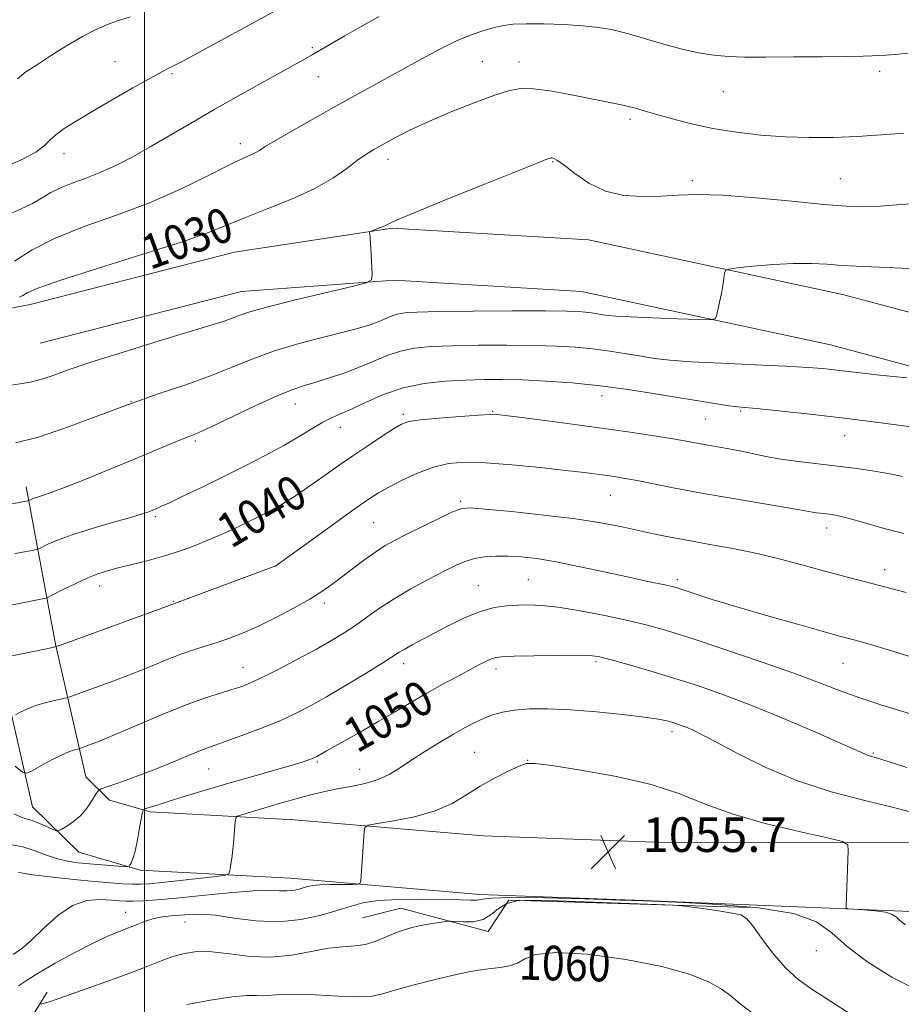
# Model space of a CAD drawing. Extents: x 2197300 to 2200200, y 357300 to 360200.
# Drawn here: x 2199471 to 2199675, y 357764 to 357992 of the extents above; entities that cross this region are included whole.
import ezdxf

# ---------------------------------------------------------------- set-up
doc = ezdxf.new("R2010")
doc.units = 0
doc.header["$MEASUREMENT"] = 0
for name, color, linetype, lineweight in [('32000', 7, 'Continuous', 0), ('DTM HARD BREAKLINE', 7, 'Continuous', 0), ('DTM SPOT ELEVATION', 2, 'Continuous', 13), ('INDEX CONTOUR', 41, 'Continuous', 13), ('INDEX CONTOUR LABEL', 244, 'Continuous', 0), ('INTERMEDIATE CONTOUR', 44, 'Continuous', 0), ('SPOT ELEVATION', 7, 'Continuous', 0)]:
    doc.layers.add(name, color=color, linetype=linetype, lineweight=lineweight)
doc.styles.add('Style-ITALICS', font='ITALICS.shx')

# ---------------------------------------------------------------- blocks, each defined once
blk = doc.blocks.new('SPOT')
at = {"layer": 'SPOT ELEVATION'}
for p, q in [((-3.91, -3.91), (3.82, 3.81)), ((-1.65, 3.77), (1.72, -3.93))]:
    blk.add_line(p, q, dxfattribs=at)

msp = doc.modelspace()

# ---------------------------------------------------------------- linework, layer by layer
at = {"layer": '32000', "flags": 128}
msp.add_lwpolyline([(2199500, 360000), (2199500, 357500)], dxfattribs=at)
at = {"layer": 'DTM HARD BREAKLINE'}
for points in [[(2199473.57, 357926.22, 1030.71), (2199520.8, 357938.35, 1031.06), (2199557.31, 357943.89, 1032.16), (2199602.68, 357941.18, 1032.88), (2199661.44, 357928.55, 1034.96), (2199701.85, 357917.8, 1036.17), (2199748.24, 357900.23, 1040.13), (2199802.66, 357870.7, 1044.1), (2199838.31, 357846.34, 1045.75), (2199855.83, 357827.56, 1047.08), (2199873.13, 357808.16, 1048.14)], [(2199475.86, 357917.31, 1030.71), (2199522.45, 357929.27, 1031.06), (2199557.86, 357931.84, 1032.16), (2199601.05, 357929.26, 1032.88), (2199658.64, 357916.88, 1034.96), (2199698.17, 357906.36, 1036.17), (2199743.23, 357889.3, 1040.13), (2199796.4, 357860.45, 1044.1), (2199830.44, 357837.18, 1045.75), (2199846.96, 357819.47, 1047.08), (2199864.17, 357800.17, 1048.14)], [(2199398.5, 357917.21, 1030.45), (2199419.74, 357917.4, 1031.8), (2199442.42, 357920.26, 1030.73), (2199473.57, 357926.22, 1030.71)], [(2200000, 357789.685, 1046.266), (2199984.43, 357790.29, 1046.66), (2199914.22, 357792.2, 1048.63), (2199872.94, 357794.28, 1048.69), (2199801.21, 357797.62, 1053.08), (2199768.36, 357800.14, 1054.57), (2199735.99, 357800.68, 1053.14), (2199679.72, 357801.72, 1053.31), (2199617.93, 357801.84, 1055.84), (2199578.43, 357803.3, 1055.39), (2199534.62, 357807.04, 1053.18), (2199501.33, 357808.85, 1050.28), (2199491.89, 357811.59, 1048.75), (2199486.45, 357816.93, 1047.11), (2199479.39, 357847.63, 1041.9), (2199472.67, 357884.05, 1035.43)], [(2200000, 357771.671, 1046.251), (2199983.84, 357772.3, 1046.66), (2199913.52, 357774.21, 1048.63), (2199872.07, 357776.3, 1048.69), (2199800.1, 357779.65, 1053.08), (2199767.52, 357782.15, 1054.57), (2199741.12, 357782.59, 1053.14), (2199679.05, 357785.73, 1053.31), (2199617.4, 357788.25, 1055.84), (2199577.6, 357789.72, 1055.39), (2199533.67, 357793.47, 1053.18), (2199499.03, 357795.35, 1050.28), (2199484.81, 357799.49, 1048.75), (2199474.09, 357810.01, 1047.11), (2199466.07, 357844.87, 1041.9), (2199459.3, 357881.58, 1035.43)], [(2199639.95, 357786.71, 1057.75), (2199584.27, 357788.41, 1058.61), (2199579.52, 357781.19, 1058.63), (2199559.31, 357786.57, 1057.24), (2199550.45, 357784.31, 1056.85)], [(2199477.5, 357767.1, 1057.56), (2199468.41, 357752.47, 1059.88), (2199459.33, 357746.29, 1061.07), (2199446.75, 357742.58, 1061.56), (2199434.79, 357744.04, 1060.05), (2199431.08, 357750.64, 1058.78), (2199430.69, 357767.55, 1054.37), (2199433.78, 357769.4, 1054.53), (2199440.17, 357760.94, 1055.8), (2199446.14, 357755.99, 1055.88), (2199452.74, 357758.66, 1054.73), (2199461.21, 357768.35, 1054.29), (2199466.78, 357775.56, 1053.65)]]:
    msp.add_polyline3d(points, dxfattribs=at)
at = {"layer": 'DTM SPOT ELEVATION'}
for p in [(2199538.83, 357985.68, 1025.78), (2199493.18, 357982.42, 1023.09), (2199578.12, 357982.43, 1029.11), (2199586.6, 357982.31, 1029.35), (2199506.36, 357979.62, 1024.21), (2199670.08, 357980.17, 1028.33), (2199540.25, 357978.98, 1026.79), (2199633.86, 357975.5, 1028.75), (2199612.28, 357969.09, 1030.36), (2199522.2, 357963.43, 1027.5), (2199481.4, 357961.18, 1024.64), (2199556.35, 357959.84, 1030.55), (2199594.43, 357959.28, 1032.11), (2199626.72, 357954.92, 1031.67), (2199660.96, 357955.31, 1031.06), (2199605.79, 357905.13, 1038.64), (2199496.9, 357903.78, 1033.99), (2199534.9, 357903.22, 1036.73), (2199559.89, 357900.83, 1039.71), (2199580.53, 357901.48, 1039.9), (2199637.91, 357901.62, 1038.17), (2199545.28, 357897.8, 1038.65), (2199629.75, 357899.73, 1038.96), (2199661.93, 357895.86, 1038.77), (2199511.74, 357894.67, 1036.25), (2199607.75, 357882.11, 1042.82), (2199573.12, 357880.66, 1043.77), (2199502.54, 357877.12, 1038.26), (2199553.04, 357875.78, 1043), (2199657.78, 357874.56, 1042.56), (2199530.41, 357865.74, 1042.01), (2199671.24, 357864.86, 1043.43), (2199577.24, 357861.2, 1047.14), (2199588.75, 357862.57, 1047.02), (2199623.26, 357862.56, 1045.64), (2199489.64, 357861.07, 1040.58), (2199506.66, 357857.59, 1041.89), (2199541.58, 357857.18, 1044.41), (2199559.92, 357843.15, 1048.5), (2199604.41, 357843.59, 1050.28), (2199661.57, 357843.21, 1046.86), (2199522.81, 357842.26, 1045.23), (2199581.32, 357841.91, 1050.48), (2199622.03, 357827.39, 1052.42), (2199576.35, 357822.61, 1053.09), (2199668.61, 357822.46, 1049.83), (2199539.98, 357820.4, 1050.21), (2199588.62, 357820.76, 1053.96), (2199514.85, 357818.79, 1048.86), (2199549.77, 357818.67, 1051.25), (2199495.66, 357785.59, 1055.26), (2199509.36, 357783.37, 1056.82), (2199655.4, 357776.75, 1056.65)]:
    msp.add_point(p, dxfattribs=at)
at = {"layer": 'INDEX CONTOUR'}
for points in [[(2199675.672, 357965.84, 1030), (2199670.441, 357965.463, 1030), (2199664.808, 357965.127, 1030), (2199659.256, 357964.897, 1030), (2199653.776, 357964.834, 1030), (2199648.234, 357964.992, 1030), (2199642.556, 357965.413, 1030), (2199636.898, 357966.085, 1030), (2199631.474, 357966.976, 1030), (2199626.489, 357968.039, 1030), (2199622.119, 357969.15, 1030), (2199618.537, 357970.164, 1030), (2199615.803, 357970.975, 1030), (2199613.566, 357971.624, 1030), (2199611.369, 357972.187, 1030), (2199608.818, 357972.739, 1030), (2199598.002, 357974.876, 1030), (2199593.757, 357975.649, 1030), (2199589.977, 357976.152, 1030), (2199586.991, 357976.192, 1030), (2199584.211, 357975.691, 1030), (2199580.824, 357974.601, 1030), (2199576.275, 357972.92, 1030), (2199571.06, 357970.86, 1030), (2199565.936, 357968.679, 1030), (2199561.527, 357966.611, 1030), (2199557.938, 357964.772, 1030), (2199555.139, 357963.252, 1030), (2199553.033, 357962.071, 1030), (2199551.237, 357960.961, 1030), (2199549.3, 357959.59, 1030), (2199546.81, 357957.71, 1030), (2199543.528, 357955.448, 1030), (2199539.259, 357953.016, 1030), (2199533.984, 357950.612, 1030), (2199528.394, 357948.366, 1030), (2199523.366, 357946.39, 1030), (2199519.343, 357944.704, 1030), (2199515.058, 357942.973, 1030), (2199508.814, 357940.767, 1030), (2199499.629, 357937.841, 1030), (2199489.372, 357934.665, 1030), (2199480.627, 357931.892, 1030), (2199475.33, 357930.019, 1030), (2199472.829, 357928.913, 1030), (2199471.828, 357928.289, 1030), (2199471.105, 357927.891, 1030)], [(2199675.31, 357886.409, 1040), (2199672.377, 357887.045, 1040), (2199668.824, 357887.676, 1040), (2199664.749, 357888.288, 1040), (2199660.325, 357888.863, 1040), (2199651.279, 357889.908, 1040), (2199647.2, 357890.461, 1040), (2199643.705, 357891.078, 1040), (2199640.629, 357891.726, 1040), (2199637.72, 357892.353, 1040), (2199634.8, 357892.919, 1040), (2199629.438, 357893.869, 1040), (2199624.871, 357894.713, 1040), (2199621.743, 357895.252, 1040), (2199617.361, 357895.952, 1040), (2199611.775, 357896.79, 1040), (2199605.166, 357897.727, 1040), (2199597.879, 357898.706, 1040), (2199590.915, 357899.61, 1040), (2199585.436, 357900.308, 1040), (2199582.152, 357900.697, 1040), (2199579.953, 357900.799, 1040), (2199577.275, 357900.661, 1040), (2199573.041, 357900.346, 1040), (2199568.109, 357899.935, 1040), (2199563.827, 357899.52, 1040), (2199561.143, 357899.13, 1040), (2199559.417, 357898.542, 1040), (2199557.611, 357897.474, 1040), (2199554.944, 357895.741, 1040), (2199551.651, 357893.555, 1040), (2199548.223, 357891.234, 1040), (2199545.06, 357889.037, 1040), (2199539.505, 357885.108, 1040), (2199536.963, 357883.343, 1040), (2199534.471, 357881.688, 1040), (2199531.946, 357880.13, 1040), (2199529.325, 357878.655, 1040), (2199526.62, 357877.24, 1040), (2199523.862, 357875.864, 1040), (2199521.062, 357874.512, 1040), (2199518.153, 357873.168, 1040), (2199515.049, 357871.825, 1040), (2199511.69, 357870.484, 1040), (2199508.117, 357869.188, 1040), (2199504.399, 357867.993, 1040), (2199500.638, 357866.944, 1040), (2199497.066, 357866.045, 1040), (2199493.951, 357865.291, 1040), (2199491.443, 357864.645, 1040), (2199489.225, 357863.948, 1040), (2199486.866, 357863.008, 1040), (2199484.099, 357861.72, 1040), (2199481.332, 357860.342, 1040), (2199477.902, 357858.584, 1040), (2199477.286, 357858.322, 1040), (2199476.762, 357858.204, 1040), (2199474.504, 357857.777, 1040), (2199472.577, 357857.396, 1040), (2199465.65, 357855.975, 1040)], [(2199676.354, 357819.129, 1050), (2199672.035, 357820.486, 1050), (2199669.35, 357821.309, 1050), (2199667.959, 357821.721, 1050), (2199667.235, 357821.956, 1050), (2199666.5, 357822.268, 1050), (2199664.877, 357823.007, 1050), (2199661.438, 357824.548, 1050), (2199655.621, 357827.101, 1050), (2199648.33, 357830.223, 1050), (2199640.83, 357833.305, 1050), (2199634.12, 357835.872, 1050), (2199628.111, 357837.975, 1050), (2199622.444, 357839.798, 1050), (2199616.91, 357841.471, 1050), (2199611.9, 357842.92, 1050), (2199607.954, 357844.017, 1050), (2199605.32, 357844.678, 1050), (2199603.081, 357844.986, 1050), (2199600.026, 357845.065, 1050), (2199595.378, 357845.028, 1050), (2199590.087, 357844.936, 1050), (2199585.534, 357844.834, 1050), (2199582.736, 357844.747, 1050), (2199581.243, 357844.598, 1050), (2199580.236, 357844.286, 1050), (2199579.014, 357843.721, 1050), (2199577.339, 357842.857, 1050), (2199572.209, 357840.117, 1050), (2199568.862, 357838.299, 1050), (2199565.279, 357836.293, 1050), (2199561.644, 357834.182, 1050), (2199557.967, 357832.008, 1050), (2199554.209, 357829.803, 1050), (2199550.406, 357827.63, 1050), (2199544.023, 357824.051, 1050), (2199542.114, 357822.967, 1050), (2199539.842, 357821.642, 1050), (2199539.408, 357821.427, 1050), (2199538.855, 357821.195, 1050), (2199537.996, 357820.873, 1050), (2199536.485, 357820.374, 1050), (2199533.934, 357819.601, 1050), (2199530.103, 357818.498, 1050), (2199525.32, 357817.135, 1050), (2199520.056, 357815.619, 1050), (2199514.779, 357814.063, 1050), (2199509.928, 357812.603, 1050), (2199505.942, 357811.38, 1050), (2199503.135, 357810.502, 1050), (2199500.335, 357809.595, 1050), (2199499.808, 357809.355, 1050), (2199499.537, 357808.816, 1050), (2199499.289, 357807.513, 1050), (2199498.887, 357805.185, 1050), (2199498.368, 357802.366, 1050), (2199497.821, 357799.791, 1050), (2199497.328, 357798.033, 1050), (2199496.927, 357797.01, 1050), (2199496.644, 357796.477, 1050), (2199496.433, 357796.221, 1050), (2199495.964, 357796.157, 1050), (2199494.839, 357796.227, 1050), (2199490.137, 357796.587, 1050), (2199487.313, 357796.82, 1050), (2199484.671, 357797.074, 1050), (2199482.174, 357797.442, 1050), (2199479.687, 357798.035, 1050), (2199477.11, 357798.909, 1050), (2199474.48, 357799.884, 1050), (2199471.869, 357800.719, 1050), (2199469.346, 357801.231, 1050)], [(2199640.846, 357762.116, 1060), (2199637.755, 357764.428, 1060), (2199635.687, 357766.17, 1060), (2199633.607, 357767.745, 1060), (2199630.579, 357769.467, 1060), (2199626.076, 357771.295, 1060), (2199619.668, 357773.101, 1060), (2199611.313, 357774.726, 1060), (2199602.507, 357775.904, 1060), (2199595.125, 357776.342, 1060), (2199590.529, 357775.876, 1060), (2199588.003, 357774.879, 1060), (2199586.311, 357773.859, 1060), (2199584.448, 357773.206, 1060), (2199582.324, 357772.849, 1060), (2199580.08, 357772.603, 1060), (2199577.762, 357772.296, 1060), (2199575.041, 357771.811, 1060), (2199571.494, 357771.047, 1060), (2199566.93, 357769.955, 1060), (2199562.088, 357768.718, 1060), (2199557.935, 357767.572, 1060), (2199555.081, 357766.716, 1060), (2199552.686, 357766.201, 1060), (2199549.546, 357766.035, 1060), (2199544.868, 357766.193, 1060), (2199539.488, 357766.483, 1060), (2199534.65, 357766.678, 1060), (2199531.29, 357766.618, 1060), (2199527.519, 357766.292, 1060), (2199525.904, 357766.331, 1060), (2199523.667, 357766.346, 1060), (2199520.204, 357766.063, 1060), (2199515.235, 357765.306, 1060), (2199509.78, 357764.299, 1060)]]:
    msp.add_polyline3d(points, dxfattribs=at)
at = {"layer": 'INTERMEDIATE CONTOUR'}
for points in [[(2199530.248, 357994.204, 1024), (2199523.871, 357990.69, 1024), (2199517.487, 357987.21, 1024), (2199512.259, 357984.381, 1024), (2199509.02, 357982.645, 1024), (2199507.323, 357981.755, 1024), (2199505.468, 357980.851, 1024), (2199503.982, 357980.077, 1024), (2199501.371, 357978.634, 1024), (2199497.329, 357976.335, 1024), (2199492.531, 357973.565, 1024), (2199487.901, 357970.871, 1024), (2199484.186, 357968.676, 1024), (2199481.427, 357966.939, 1024), (2199479.487, 357965.511, 1024), (2199478.143, 357964.236, 1024), (2199476.821, 357962.956, 1024), (2199474.86, 357961.513, 1024), (2199471.842, 357959.849, 1024), (2199468.313, 357958.321, 1024)], [(2199554.272, 357992.899, 1026), (2199550.14, 357990.57, 1026), (2199546.336, 357988.39, 1026), (2199538.606, 357983.926, 1026), (2199536.612, 357982.8, 1026), (2199528.555, 357978.323, 1026), (2199522.473, 357974.924, 1026), (2199516.236, 357971.388, 1026), (2199510.645, 357968.145, 1026), (2199505.728, 357965.256, 1026), (2199501.322, 357962.692, 1026), (2199497.276, 357960.43, 1026), (2199493.498, 357958.473, 1026), (2199489.905, 357956.829, 1026), (2199486.461, 357955.485, 1026), (2199483.29, 357954.334, 1026), (2199480.562, 357953.247, 1026), (2199478.347, 357952.114, 1026), (2199476.324, 357950.909, 1026), (2199474.073, 357949.626, 1026), (2199471.346, 357948.291, 1026), (2199468.574, 357947.06, 1026)], [(2199676.589, 357984.356, 1028), (2199673.744, 357984.089, 1028), (2199671.538, 357983.949, 1028), (2199668.318, 357983.792, 1028), (2199666.214, 357983.71, 1028), (2199662.572, 357983.632, 1028), (2199656.846, 357983.563, 1028), (2199650.081, 357983.507, 1028), (2199643.717, 357983.468, 1028), (2199638.834, 357983.462, 1028), (2199635.065, 357983.572, 1028), (2199631.685, 357983.895, 1028), (2199628.117, 357984.495, 1028), (2199624.392, 357985.321, 1028), (2199620.69, 357986.286, 1028), (2199617.167, 357987.305, 1028), (2199613.874, 357988.29, 1028), (2199610.832, 357989.152, 1028), (2199607.991, 357989.822, 1028), (2199604.992, 357990.324, 1028), (2199601.399, 357990.701, 1028), (2199596.986, 357990.985, 1028), (2199592.34, 357991.161, 1028), (2199588.254, 357991.205, 1028), (2199585.289, 357991.091, 1028), (2199583.065, 357990.803, 1028), (2199580.967, 357990.323, 1028), (2199578.485, 357989.622, 1028), (2199575.535, 357988.616, 1028), (2199572.137, 357987.207, 1028), (2199568.317, 357985.338, 1028), (2199564.148, 357983.106, 1028), (2199550.125, 357975.369, 1028), (2199544.921, 357972.484, 1028), (2199539.5, 357969.448, 1028), (2199534.437, 357966.574, 1028), (2199530.432, 357964.253, 1028), (2199527.954, 357962.758, 1028), (2199526.57, 357961.892, 1028), (2199525.612, 357961.347, 1028), (2199524.442, 357960.805, 1028), (2199522.52, 357959.927, 1028), (2199519.334, 357958.367, 1028), (2199514.521, 357955.912, 1028), (2199508.337, 357952.895, 1028), (2199501.193, 357949.777, 1028), (2199493.541, 357946.917, 1028), (2199486.028, 357944.246, 1028), (2199479.342, 357941.593, 1028), (2199474.017, 357938.858, 1028), (2199469.96, 357936.267, 1028)], [(2199496.671, 357992.8, 1022), (2199493.517, 357991.794, 1022), (2199491.43, 357991.02, 1022), (2199488.807, 357989.868, 1022), (2199485.634, 357988.227, 1022), (2199481.98, 357986.074, 1022), (2199478.268, 357983.739, 1022), (2199475.006, 357981.641, 1022), (2199472.549, 357980.025, 1022), (2199470.637, 357978.441, 1022)], [(2199677.067, 357949.498, 1032), (2199672.978, 357949.185, 1032), (2199669.318, 357948.925, 1032), (2199666.074, 357948.827, 1032), (2199662.378, 357948.964, 1032), (2199657.146, 357949.396, 1032), (2199649.749, 357950.13, 1032), (2199641.377, 357950.934, 1032), (2199633.675, 357951.522, 1032), (2199627.86, 357951.69, 1032), (2199623.436, 357951.555, 1032), (2199619.482, 357951.315, 1032), (2199615.274, 357951.19, 1032), (2199610.898, 357951.469, 1032), (2199606.641, 357952.462, 1032), (2199602.775, 357954.319, 1032), (2199599.515, 357956.535, 1032), (2199597.06, 357958.452, 1032), (2199595.528, 357959.567, 1032), (2199594.708, 357960.027, 1032), (2199594.308, 357960.136, 1032), (2199594.068, 357960.152, 1032), (2199593.845, 357960.113, 1032), (2199593.532, 357960.005, 1032), (2199592.847, 357959.742, 1032), (2199590.827, 357958.941, 1032), (2199578.839, 357954.141, 1032), (2199570.175, 357950.648, 1032), (2199562.785, 357947.63, 1032), (2199558.476, 357945.805, 1032), (2199556.533, 357944.918, 1032), (2199555.605, 357944.467, 1032), (2199554.614, 357944.05, 1032), (2199553.552, 357943.646, 1032), (2199552.204, 357943.149, 1032), (2199552.037, 357943.028, 1032), (2199552.038, 357942.864, 1032), (2199552.093, 357942.523, 1032), (2199552.172, 357941.753, 1032), (2199552.278, 357940.268, 1032), (2199552.405, 357937.951, 1032), (2199552.631, 357933.182, 1032), (2199552.512, 357931.934, 1032), (2199551.314, 357931.208, 1032), (2199548.01, 357930.381, 1032), (2199542.068, 357929.001, 1032), (2199534.933, 357927.307, 1032), (2199528.546, 357925.712, 1032), (2199524.36, 357924.528, 1032), (2199521.884, 357923.683, 1032), (2199520.135, 357923.009, 1032), (2199518.166, 357922.324, 1032), (2199515.147, 357921.374, 1032), (2199503.165, 357917.736, 1032), (2199495.063, 357915.242, 1032), (2199487.63, 357912.879, 1032), (2199482.149, 357911.017, 1032), (2199478.382, 357909.677, 1032), (2199475.717, 357908.786, 1032), (2199473.535, 357908.247, 1032), (2199471.212, 357907.858, 1032), (2199468.118, 357907.388, 1032)], [(2199680.129, 357934.43, 1034), (2199671.712, 357934.804, 1034), (2199664.615, 357935.089, 1034), (2199661.294, 357935.278, 1034), (2199657.933, 357935.53, 1034), (2199654.301, 357935.734, 1034), (2199650.146, 357935.749, 1034), (2199645.406, 357935.488, 1034), (2199640.779, 357935.075, 1034), (2199637.151, 357934.691, 1034), (2199635.154, 357934.437, 1034), (2199634.388, 357934.119, 1034), (2199634.195, 357933.462, 1034), (2199634.027, 357932.269, 1034), (2199633.777, 357930.639, 1034), (2199633.442, 357928.747, 1034), (2199633.037, 357926.783, 1034), (2199632.632, 357924.994, 1034), (2199632.311, 357923.641, 1034), (2199631.991, 357922.909, 1034), (2199630.923, 357922.673, 1034), (2199628.191, 357922.73, 1034), (2199623.306, 357922.903, 1034), (2199617.468, 357923.122, 1034), (2199612.302, 357923.341, 1034), (2199609.025, 357923.528, 1034), (2199607.212, 357923.696, 1034), (2199606.029, 357923.876, 1034), (2199604.793, 357924.083, 1034), (2199603.423, 357924.297, 1034), (2199602, 357924.487, 1034), (2199600.394, 357924.628, 1034), (2199597.678, 357924.715, 1034), (2199592.721, 357924.75, 1034), (2199584.952, 357924.736, 1034), (2199576.034, 357924.682, 1034), (2199568.188, 357924.599, 1034), (2199563.086, 357924.492, 1034), (2199560.21, 357924.309, 1034), (2199558.494, 357923.99, 1034), (2199557.032, 357923.5, 1034), (2199554.024, 357922.227, 1034), (2199552.234, 357921.559, 1034), (2199549.805, 357920.81, 1034), (2199546.277, 357919.87, 1034), (2199541.397, 357918.657, 1034), (2199535.744, 357917.189, 1034), (2199530.103, 357915.506, 1034), (2199525.044, 357913.657, 1034), (2199520.261, 357911.698, 1034), (2199515.234, 357909.697, 1034), (2199509.546, 357907.679, 1034), (2199503.201, 357905.536, 1034), (2199496.315, 357903.126, 1034), (2199481.939, 357897.737, 1034), (2199475.495, 357895.572, 1034), (2199470.181, 357894.243, 1034)], [(2199676.334, 357909.3, 1036), (2199670.092, 357909.897, 1036), (2199665.466, 357910.386, 1036), (2199662.167, 357910.775, 1036), (2199659.529, 357911.101, 1036), (2199656.865, 357911.396, 1036), (2199653.399, 357911.681, 1036), (2199648.337, 357911.974, 1036), (2199641.286, 357912.289, 1036), (2199633.461, 357912.625, 1036), (2199626.477, 357912.979, 1036), (2199621.513, 357913.353, 1036), (2199617.997, 357913.771, 1036), (2199614.92, 357914.262, 1036), (2199611.473, 357914.839, 1036), (2199607.662, 357915.434, 1036), (2199603.696, 357915.963, 1036), (2199599.676, 357916.359, 1036), (2199595.279, 357916.621, 1036), (2199590.074, 357916.77, 1036), (2199583.85, 357916.822, 1036), (2199577.269, 357916.789, 1036), (2199571.209, 357916.682, 1036), (2199566.336, 357916.49, 1036), (2199562.461, 357916.12, 1036), (2199559.182, 357915.458, 1036), (2199556.132, 357914.434, 1036), (2199553.086, 357913.156, 1036), (2199549.855, 357911.776, 1036), (2199546.341, 357910.436, 1036), (2199542.821, 357909.23, 1036), (2199539.664, 357908.24, 1036), (2199537.038, 357907.463, 1036), (2199534.316, 357906.551, 1036), (2199530.669, 357905.071, 1036), (2199525.621, 357902.775, 1036), (2199515.403, 357897.933, 1036), (2199512.417, 357896.567, 1036), (2199510.52, 357895.77, 1036), (2199508.701, 357895.046, 1036), (2199506.106, 357893.983, 1036), (2199497.834, 357890.541, 1036), (2199492.192, 357888.214, 1036), (2199486.405, 357885.854, 1036), (2199481.475, 357883.892, 1036), (2199478.151, 357882.641, 1036), (2199476.172, 357881.959, 1036), (2199475.024, 357881.586, 1036), (2199474.268, 357881.313, 1036), (2199473.772, 357881.099, 1036), (2199473.476, 357880.952, 1036), (2199473.249, 357880.86, 1036), (2199472.667, 357880.734, 1036), (2199459.942, 357878.361, 1036)], [(2199680.082, 357897.535, 1038), (2199675.026, 357898.213, 1038), (2199668.504, 357899.074, 1038), (2199661.239, 357899.987, 1038), (2199653.962, 357900.832, 1038), (2199647.413, 357901.54, 1038), (2199642.337, 357902.055, 1038), (2199637.154, 357902.557, 1038), (2199635.188, 357902.809, 1038), (2199632.382, 357903.235, 1038), (2199628.58, 357903.851, 1038), (2199618.154, 357905.594, 1038), (2199611.901, 357906.571, 1038), (2199605.393, 357907.439, 1038), (2199598.958, 357908.089, 1038), (2199592.88, 357908.527, 1038), (2199587.427, 357908.79, 1038), (2199582.748, 357908.909, 1038), (2199578.503, 357908.897, 1038), (2199574.23, 357908.764, 1038), (2199569.585, 357908.489, 1038), (2199564.712, 357907.932, 1038), (2199559.871, 357906.926, 1038), (2199555.314, 357905.395, 1038), (2199551.254, 357903.64, 1038), (2199547.893, 357902.054, 1038), (2199545.33, 357900.911, 1038), (2199543.251, 357900.001, 1038), (2199541.237, 357898.992, 1038), (2199538.908, 357897.617, 1038), (2199536.031, 357895.848, 1038), (2199532.41, 357893.723, 1038), (2199527.95, 357891.3, 1038), (2199522.964, 357888.728, 1038), (2199517.867, 357886.186, 1038), (2199513.061, 357883.843, 1038), (2199508.908, 357881.853, 1038), (2199505.755, 357880.363, 1038), (2199503.814, 357879.462, 1038), (2199502.74, 357878.978, 1038), (2199502.052, 357878.687, 1038), (2199501.253, 357878.372, 1038), (2199499.788, 357877.877, 1038), (2199497.087, 357877.058, 1038), (2199492.853, 357875.839, 1038), (2199487.892, 357874.389, 1038), (2199483.283, 357872.945, 1038), (2199479.876, 357871.709, 1038), (2199477.638, 357870.745, 1038), (2199475.576, 357869.722, 1038), (2199474.977, 357869.528, 1038), (2199473.996, 357869.335, 1038), (2199470.053, 357868.601, 1038)], [(2199675.524, 357873.231, 1042), (2199670.58, 357874.594, 1042), (2199666.324, 357875.787, 1042), (2199663.014, 357876.698, 1042), (2199660.801, 357877.253, 1042), (2199659.38, 357877.541, 1042), (2199658.337, 357877.689, 1042), (2199656.358, 357877.917, 1042), (2199655.466, 357878.038, 1042), (2199654.549, 357878.198, 1042), (2199652.812, 357878.513, 1042), (2199649.287, 357879.121, 1042), (2199636.123, 357881.328, 1042), (2199628.838, 357882.598, 1042), (2199622.668, 357883.749, 1042), (2199613.976, 357885.474, 1042), (2199611.184, 357886, 1042), (2199609, 357886.362, 1042), (2199606.999, 357886.651, 1042), (2199604.736, 357886.952, 1042), (2199601.705, 357887.327, 1042), (2199597.383, 357887.833, 1042), (2199591.523, 357888.491, 1042), (2199584.987, 357889.149, 1042), (2199578.916, 357889.622, 1042), (2199574.151, 357889.74, 1042), (2199570.341, 357889.412, 1042), (2199566.84, 357888.565, 1042), (2199563.175, 357887.192, 1042), (2199559.593, 357885.554, 1042), (2199556.516, 357883.979, 1042), (2199554.142, 357882.64, 1042), (2199551.76, 357881.099, 1042), (2199548.433, 357878.766, 1042), (2199543.614, 357875.317, 1042), (2199530.377, 357865.793, 1042), (2199505.127, 357856.347, 1042), (2199483.977, 357848.656, 1042), (2199480.764, 357847.503, 1042), (2199479.046, 357846.967, 1042), (2199477.348, 357846.59, 1042), (2199468.599, 357844.762, 1042)], [(2199676.207, 357859.562, 1044), (2199666.465, 357862.107, 1044), (2199662.29, 357863.219, 1044), (2199657.912, 357864.41, 1044), (2199652.913, 357865.781, 1044), (2199647.432, 357867.227, 1044), (2199641.744, 357868.591, 1044), (2199636.114, 357869.752, 1044), (2199630.758, 357870.736, 1044), (2199625.882, 357871.604, 1044), (2199621.613, 357872.412, 1044), (2199617.756, 357873.201, 1044), (2199610.137, 357874.849, 1044), (2199605.539, 357875.729, 1044), (2199599.686, 357876.632, 1044), (2199592.378, 357877.526, 1044), (2199584.872, 357878.322, 1044), (2199578.786, 357878.912, 1044), (2199575.218, 357879.182, 1044), (2199573.169, 357878.984, 1044), (2199571.119, 357878.161, 1044), (2199567.948, 357876.656, 1044), (2199564.129, 357874.803, 1044), (2199560.539, 357873.035, 1044), (2199557.814, 357871.655, 1044), (2199555.647, 357870.44, 1044), (2199553.494, 357869.039, 1044), (2199550.954, 357867.209, 1044), (2199548.213, 357865.142, 1044), (2199545.602, 357863.141, 1044), (2199543.316, 357861.415, 1044), (2199541.014, 357859.807, 1044), (2199538.219, 357858.064, 1044), (2199534.62, 357856.025, 1044), (2199530.564, 357853.881, 1044), (2199526.564, 357851.911, 1044), (2199523.022, 357850.331, 1044), (2199519.9, 357849.101, 1044), (2199517.05, 357848.116, 1044), (2199511.576, 357846.409, 1044), (2199508.652, 357845.406, 1044), (2199505.411, 357844.144, 1044), (2199501.745, 357842.642, 1044), (2199497.556, 357840.953, 1044), (2199492.896, 357839.165, 1044), (2199488.423, 357837.506, 1044), (2199482.989, 357835.537, 1044), (2199481.942, 357835.21, 1044), (2199480.91, 357834.981, 1044), (2199479.211, 357834.618, 1044), (2199477.032, 357834.091, 1044), (2199474.778, 357833.418, 1044), (2199472.801, 357832.639, 1044), (2199471.228, 357831.879, 1044), (2199470.133, 357831.284, 1044)], [(2199676.83, 357844.838, 1046), (2199671.978, 357846.361, 1046), (2199668.46, 357847.421, 1046), (2199666.078, 357848.092, 1046), (2199662.912, 357848.929, 1046), (2199660.749, 357849.518, 1046), (2199656.968, 357850.568, 1046), (2199651.016, 357852.237, 1046), (2199643.906, 357854.26, 1046), (2199637.044, 357856.262, 1046), (2199631.571, 357857.935, 1046), (2199627.569, 357859.22, 1046), (2199623.184, 357860.661, 1046), (2199622.021, 357860.988, 1046), (2199620.774, 357861.268, 1046), (2199616.073, 357862.24, 1046), (2199612.032, 357863.11, 1046), (2199606.704, 357864.285, 1046), (2199600.808, 357865.563, 1046), (2199595.26, 357866.679, 1046), (2199590.762, 357867.429, 1046), (2199587.163, 357867.844, 1046), (2199584.098, 357868.015, 1046), (2199581.27, 357868.011, 1046), (2199578.657, 357867.825, 1046), (2199576.301, 357867.432, 1046), (2199574.172, 357866.794, 1046), (2199571.928, 357865.827, 1046), (2199569.157, 357864.437, 1046), (2199565.597, 357862.579, 1046), (2199561.616, 357860.412, 1046), (2199557.743, 357858.145, 1046), (2199554.382, 357855.955, 1046), (2199551.465, 357853.898, 1046), (2199548.796, 357851.997, 1046), (2199546.162, 357850.241, 1046), (2199543.267, 357848.473, 1046), (2199539.79, 357846.499, 1046), (2199535.584, 357844.222, 1046), (2199531.2, 357841.924, 1046), (2199527.354, 357839.983, 1046), (2199524.544, 357838.668, 1046), (2199522.379, 357837.807, 1046), (2199520.24, 357837.119, 1046), (2199517.581, 357836.336, 1046), (2199514.119, 357835.238, 1046), (2199509.638, 357833.617, 1046), (2199504.118, 357831.385, 1046), (2199498.331, 357828.928, 1046), (2199493.238, 357826.748, 1046), (2199489.588, 357825.234, 1046), (2199487.258, 357824.32, 1046), (2199485.215, 357823.571, 1046), (2199484.842, 357823.455, 1046), (2199484.473, 357823.372, 1046), (2199483.817, 357823.216, 1046), (2199482.696, 357822.835, 1046), (2199480.96, 357822.073, 1046), (2199478.586, 357820.861, 1046), (2199476.061, 357819.491, 1046), (2199474.002, 357818.345, 1046), (2199472.776, 357817.778, 1046), (2199471.758, 357818.05, 1046), (2199470.074, 357819.392, 1046)], [(2199681.024, 357830.389, 1048), (2199670.525, 357833.559, 1048), (2199665.444, 357835.194, 1048), (2199660.894, 357836.838, 1048), (2199656.131, 357838.669, 1048), (2199650.159, 357840.905, 1048), (2199642.406, 357843.647, 1048), (2199633.98, 357846.519, 1048), (2199626.41, 357849.025, 1048), (2199620.771, 357850.808, 1048), (2199616.312, 357852.066, 1048), (2199611.83, 357853.138, 1048), (2199606.471, 357854.27, 1048), (2199600.79, 357855.353, 1048), (2199595.691, 357856.181, 1048), (2199591.839, 357856.611, 1048), (2199588.923, 357856.725, 1048), (2199586.387, 357856.662, 1048), (2199583.762, 357856.503, 1048), (2199580.886, 357856.098, 1048), (2199577.683, 357855.239, 1048), (2199574.14, 357853.807, 1048), (2199570.513, 357852.035, 1048), (2199567.123, 357850.249, 1048), (2199561.922, 357847.476, 1048), (2199560.191, 357846.519, 1048), (2199558.925, 357845.762, 1048), (2199555.099, 357843.332, 1048), (2199551.273, 357840.965, 1048), (2199546.628, 357838.144, 1048), (2199542.066, 357835.437, 1048), (2199538.238, 357833.271, 1048), (2199534.793, 357831.506, 1048), (2199531.128, 357829.861, 1048), (2199526.866, 357828.144, 1048), (2199522.527, 357826.504, 1048), (2199518.857, 357825.18, 1048), (2199516.337, 357824.308, 1048), (2199514.387, 357823.622, 1048), (2199512.165, 357822.756, 1048), (2199505.219, 357819.838, 1048), (2199501.136, 357818.186, 1048), (2199497.206, 357816.71, 1048), (2199493.809, 357815.515, 1048), (2199491.317, 357814.673, 1048), (2199489.946, 357814.181, 1048), (2199489.283, 357813.732, 1048), (2199488.762, 357812.938, 1048), (2199487.921, 357811.54, 1048), (2199486.728, 357809.782, 1048), (2199485.258, 357808.033, 1048), (2199483.621, 357806.598, 1048), (2199482.06, 357805.533, 1048), (2199480.85, 357804.828, 1048), (2199480.146, 357804.476, 1048), (2199479.619, 357804.47, 1048), (2199478.817, 357804.805, 1048), (2199477.426, 357805.44, 1048), (2199475.691, 357806.192, 1048), (2199473.992, 357806.842, 1048), (2199472.598, 357807.26, 1048), (2199471.301, 357807.669, 1048), (2199469.78, 357808.385, 1048)], [(2199677.181, 357808.873, 1052), (2199672.604, 357810.033, 1052), (2199666.288, 357811.544, 1052), (2199658.834, 357813.505, 1052), (2199651.061, 357816.03, 1052), (2199643.724, 357819.115, 1052), (2199637.319, 357822.296, 1052), (2199632.277, 357824.994, 1052), (2199628.87, 357826.776, 1052), (2199626.722, 357827.811, 1052), (2199625.293, 357828.417, 1052), (2199624.125, 357828.863, 1052), (2199623.056, 357829.235, 1052), (2199622.002, 357829.572, 1052), (2199620.786, 357829.91, 1052), (2199618.857, 357830.303, 1052), (2199615.571, 357830.794, 1052), (2199610.558, 357831.403, 1052), (2199604.544, 357832.016, 1052), (2199598.533, 357832.487, 1052), (2199593.341, 357832.698, 1052), (2199589.056, 357832.652, 1052), (2199585.582, 357832.38, 1052), (2199582.799, 357831.911, 1052), (2199580.498, 357831.268, 1052), (2199578.443, 357830.473, 1052), (2199576.402, 357829.526, 1052), (2199574.152, 357828.342, 1052), (2199571.471, 357826.816, 1052), (2199568.249, 357824.901, 1052), (2199564.822, 357822.794, 1052), (2199561.638, 357820.746, 1052), (2199558.996, 357818.968, 1052), (2199556.613, 357817.498, 1052), (2199554.056, 357816.328, 1052), (2199551.025, 357815.438, 1052), (2199547.737, 357814.742, 1052), (2199544.539, 357814.139, 1052), (2199541.697, 357813.545, 1052), (2199539.132, 357812.934, 1052), (2199536.683, 357812.299, 1052), (2199534.217, 357811.632, 1052), (2199531.698, 357810.929, 1052), (2199529.117, 357810.187, 1052), (2199526.525, 357809.422, 1052), (2199522.432, 357808.189, 1052), (2199521.473, 357807.849, 1052), (2199521.096, 357807.394, 1052), (2199520.981, 357806.435, 1052), (2199520.856, 357804.712, 1052), (2199520.677, 357802.487, 1052), (2199520.449, 357800.154, 1052), (2199520.186, 357798.057, 1052), (2199519.931, 357796.353, 1052), (2199519.731, 357795.15, 1052), (2199519.511, 357794.494, 1052), (2199518.7, 357794.168, 1052), (2199516.604, 357793.896, 1052), (2199508.268, 357792.956, 1052), (2199504.071, 357792.502, 1052), (2199501.12, 357792.22, 1052), (2199499.06, 357792.103, 1052), (2199497.24, 357792.11, 1052), (2199495.068, 357792.216, 1052), (2199492.226, 357792.427, 1052), (2199488.459, 357792.761, 1052), (2199483.721, 357793.218, 1052), (2199478.804, 357793.732, 1052), (2199474.707, 357794.223, 1052), (2199472.162, 357794.62, 1052), (2199470.836, 357794.917, 1052)], [(2199676.043, 357782.741, 1054), (2199674.816, 357783.664, 1054), (2199673.902, 357784.472, 1054), (2199672.922, 357785.133, 1054), (2199671.383, 357785.637, 1054), (2199668.989, 357785.985, 1054), (2199666.287, 357786.203, 1054), (2199664.025, 357786.328, 1054), (2199662.767, 357786.414, 1054), (2199662.31, 357786.597, 1054), (2199662.26, 357787.035, 1054), (2199662.787, 357799.815, 1054), (2199662.663, 357801.218, 1054), (2199661.412, 357801.997, 1054), (2199657.964, 357802.819, 1054), (2199651.708, 357804.209, 1054), (2199643.867, 357806.11, 1054), (2199636.131, 357808.325, 1054), (2199629.696, 357810.665, 1054), (2199623.804, 357812.983, 1054), (2199617.206, 357815.143, 1054), (2199609.155, 357817.015, 1054), (2199600.913, 357818.511, 1054), (2199594.241, 357819.548, 1054), (2199590.358, 357820.057, 1054), (2199588.317, 357820.013, 1054), (2199586.626, 357819.402, 1054), (2199584.125, 357818.239, 1054), (2199580.968, 357816.645, 1054), (2199577.639, 357814.769, 1054), (2199574.463, 357812.763, 1054), (2199571.141, 357810.806, 1054), (2199567.213, 357809.077, 1054), (2199562.468, 357807.725, 1054), (2199557.679, 357806.75, 1054), (2199553.864, 357806.12, 1054), (2199551.757, 357805.738, 1054), (2199550.956, 357805.248, 1054), (2199550.776, 357804.23, 1054), (2199550.021, 357792.918, 1054), (2199549.916, 357792.327, 1054), (2199549.423, 357792.11, 1054), (2199548.116, 357792.078, 1054), (2199545.773, 357792.074, 1054), (2199542.966, 357792.045, 1054), (2199540.464, 357791.968, 1054), (2199538.831, 357791.823, 1054), (2199537.805, 357791.607, 1054), (2199536.909, 357791.321, 1054), (2199535.772, 357790.985, 1054), (2199534.398, 357790.689, 1054), (2199532.892, 357790.541, 1054), (2199531.227, 357790.594, 1054), (2199528.856, 357790.68, 1054), (2199525.102, 357790.579, 1054), (2199519.607, 357790.139, 1054), (2199513.289, 357789.507, 1054), (2199507.388, 357788.899, 1054), (2199502.877, 357788.489, 1054), (2199499.671, 357788.266, 1054), (2199497.419, 357788.176, 1054), (2199495.752, 357788.172, 1054), (2199494.217, 357788.251, 1054), (2199492.346, 357788.415, 1054), (2199489.787, 357788.585, 1054), (2199486.688, 357788.349, 1054), (2199483.317, 357787.209, 1054), (2199479.929, 357784.884, 1054), (2199476.723, 357781.945, 1054), (2199473.882, 357779.179, 1054), (2199471.538, 357777.185, 1054), (2199469.608, 357775.823, 1054)], [(2199678.313, 357767.85, 1056), (2199672.888, 357770.584, 1056), (2199667.327, 357774.077, 1056), (2199662.544, 357777.674, 1056), (2199659.014, 357780.825, 1056), (2199655.449, 357783.387, 1056), (2199650.123, 357785.319, 1056), (2199641.984, 357786.615, 1056), (2199632.713, 357787.403, 1056), (2199624.667, 357787.845, 1056), (2199619.411, 357788.091, 1056), (2199615.332, 357788.256, 1056), (2199610.016, 357788.438, 1056), (2199601.879, 357788.701, 1056), (2199592.633, 357788.947, 1056), (2199584.817, 357789.043, 1056), (2199580.293, 357788.904, 1056), (2199578.212, 357788.646, 1056), (2199577.046, 357788.435, 1056), (2199575.475, 357788.395, 1056), (2199572.99, 357788.476, 1056), (2199569.286, 357788.586, 1056), (2199564.29, 357788.638, 1056), (2199558.841, 357788.564, 1056), (2199554.008, 357788.304, 1056), (2199550.525, 357787.805, 1056), (2199547.777, 357787.062, 1056), (2199544.812, 357786.08, 1056), (2199540.898, 357784.925, 1056), (2199536.172, 357783.907, 1056), (2199530.993, 357783.397, 1056), (2199525.72, 357783.631, 1056), (2199520.736, 357784.29, 1056), (2199516.425, 357784.922, 1056), (2199513.055, 357785.176, 1056), (2199510.423, 357785.125, 1056), (2199506.14, 357784.768, 1056), (2199504.142, 357784.54, 1056), (2199502.188, 357784.159, 1056), (2199500.253, 357783.56, 1056), (2199498.297, 357782.804, 1056), (2199496.283, 357781.987, 1056), (2199494.121, 357781.144, 1056), (2199491.523, 357780.068, 1056), (2199488.154, 357778.497, 1056), (2199483.874, 357776.286, 1056), (2199479.34, 357773.804, 1056), (2199475.406, 357771.54, 1056), (2199472.688, 357769.856, 1056), (2199470.835, 357768.592, 1056)], [(2199664.555, 357761.304, 1058), (2199654.611, 357767.666, 1058), (2199651.189, 357770.094, 1058), (2199648.23, 357772.784, 1058), (2199645.362, 357776.136, 1058), (2199642.747, 357779.623, 1058), (2199640.676, 357782.487, 1058), (2199639.267, 357784.176, 1058), (2199637.935, 357784.992, 1058), (2199635.921, 357785.443, 1058), (2199632.758, 357785.936, 1058), (2199629.165, 357786.454, 1058), (2199626.151, 357786.874, 1058), (2199624.272, 357787.114, 1058), (2199622.262, 357787.25, 1058), (2199618.398, 357787.399, 1058), (2199595.506, 357788.227, 1058), (2199589.909, 357788.388, 1058), (2199586.238, 357788.257, 1058), (2199583.79, 357787.643, 1058), (2199581.922, 357786.462, 1058), (2199580.219, 357785.073, 1058), (2199578.326, 357783.947, 1058), (2199576.029, 357783.429, 1058), (2199573.692, 357783.371, 1058), (2199571.825, 357783.498, 1058), (2199570.75, 357783.583, 1058), (2199570.06, 357783.566, 1058), (2199569.164, 357783.433, 1058), (2199567.626, 357783.178, 1058), (2199565.64, 357782.834, 1058), (2199563.555, 357782.441, 1058), (2199561.635, 357782.018, 1058), (2199559.799, 357781.495, 1058), (2199557.893, 357780.784, 1058), (2199555.785, 357779.852, 1058), (2199553.505, 357778.895, 1058), (2199551.115, 357778.169, 1058), (2199548.629, 357777.831, 1058), (2199545.856, 357777.644, 1058), (2199542.557, 357777.274, 1058), (2199538.574, 357776.514, 1058), (2199534.059, 357775.681, 1058), (2199529.247, 357775.217, 1058), (2199524.378, 357775.419, 1058), (2199519.731, 357775.984, 1058), (2199515.589, 357776.465, 1058), (2199512.147, 357776.503, 1058), (2199509.222, 357776.105, 1058), (2199506.543, 357775.372, 1058), (2199503.825, 357774.385, 1058), (2199500.744, 357773.154, 1058), (2199496.967, 357771.669, 1058), (2199492.364, 357769.969, 1058), (2199487.625, 357768.282, 1058), (2199479.592, 357765.437, 1058), (2199478.624, 357765.109, 1058), (2199477.721, 357764.839, 1058), (2199476.265, 357764.45, 1058), (2199475.86, 357764.322, 1058)]]:
    msp.add_polyline3d(points, dxfattribs=at)

# ---------------------------------------------------------------- block references
at = {"layer": 'SPOT ELEVATION'}
msp.add_blockref('SPOT', (2199607.203, 357799.575, 1055.719), dxfattribs=at)

# ---------------------------------------------------------------- texts
at = {"layer": 'INDEX CONTOUR LABEL', "style": 'Style-ITALICS', "width": 0.875}
for s, rotation, p in [('1030', 20.2, (2199501.287, 357934.175, 1030)), ('1040', 30.5, (2199519.989, 357869.637, 1040)), ('1050', 29.5, (2199549.142, 357822.332, 1050)), ('1060', 358.7, (2199586.541, 357770.053, 1060))]:
    msp.add_text(s, height=8, rotation=rotation, dxfattribs=at).set_placement(p)
at = {"layer": 'SPOT ELEVATION', "style": 'Style-ITALICS'}
msp.add_text('1055.7', height=8, dxfattribs=at).set_placement((2199615.203, 357799.575, 1055.719))

doc.saveas('drawing.dxf')
